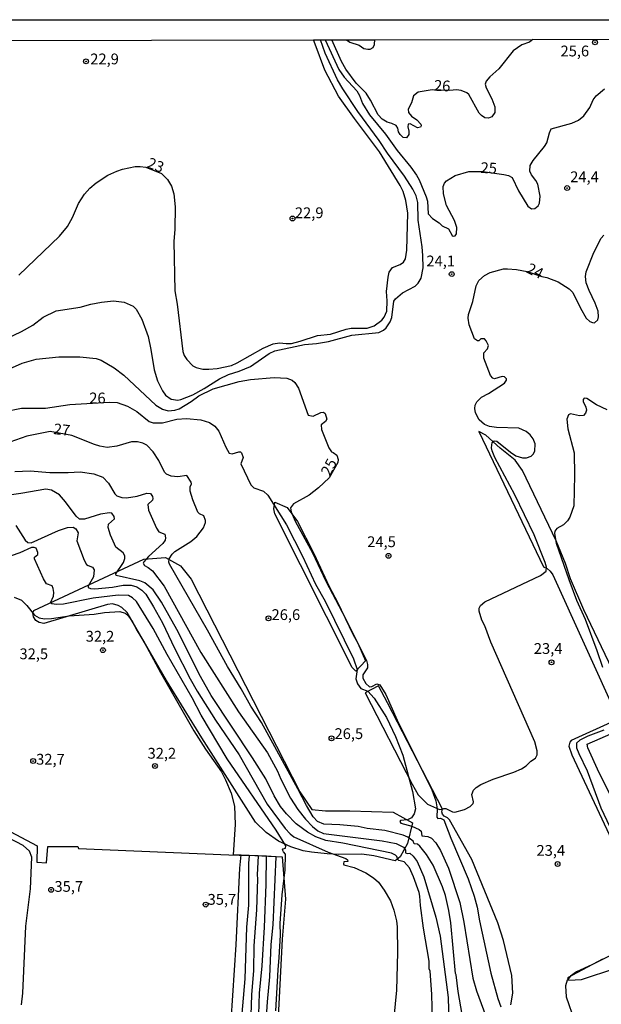
# Model space of a CAD drawing. Units: millimetres. Extents: x 183122 to 185539, y 1671511 to 1674288.
# Drawn here: x 183314 to 183449, y 1674060 to 1674288 of the extents above; entities that cross this region are included whole.
import ezdxf
from ezdxf.enums import TextEntityAlignment as Align

# ---------------------------------------------------------------- set-up
doc = ezdxf.new("R2010")
doc.units = ezdxf.units.MM
doc.header["$MEASUREMENT"] = 0
for name, color, linetype in [('IMAGEM', 7, 'Continuous'), ('V-CORTE', 241, 'Continuous'), ('V-CURVA_DE_NIVEL', 4, 'Continuous'), ('V-CURVA_MESTRA', 1, 'Continuous'), ('V-PONTO_DE_APARELHO', 4, 'Continuous'), ('V-TEXTO_DE_ALTIMETRIA', 40, 'Continuous'), ('X-LIMITE_5000', 7, 'Continuous')]:
    doc.layers.add(name, color=color, linetype=linetype)
picture_1 = doc.add_image_def('image1.jpg', size_in_pixel=(4027, 4628))

# ---------------------------------------------------------------- blocks, each defined once
blk = doc.blocks.new('805')
at = {"color": 0, "linetype": 'ByBlock', "lineweight": -2}
for radius in [0.562, 0.0806]:
    blk.add_circle((0, 0), radius, dxfattribs=at)

msp = doc.modelspace()

# ---------------------------------------------------------------- linework, layer by layer
at = {"layer": 'V-CORTE'}
for points in [[(183420.58, 1674192.27), (183435.53, 1674160.93), (183436.44, 1674160.55), (183437.11, 1674159.97), (183437.72, 1674159.1), (183452.58, 1674126.24)], [(183454.78, 1674130.3), (183444.89, 1674151.02), (183441.83, 1674158.19), (183440.69, 1674161.72), (183438.5, 1674166.94), (183430.66, 1674183.29), (183429, 1674185.62), (183425.5, 1674188.45), (183422.21, 1674191.48), (183420.58, 1674192.27)], [(183373.34, 1674175.91), (183376.19, 1674174.67), (183378.61, 1674171.48), (183382.35, 1674164.06), (183385.96, 1674156.38), (183387.88, 1674152.78), (183391.4, 1674145.35), (183392.59, 1674143.27), (183394.38, 1674139.14), (183392.14, 1674136.78), (183391.26, 1674137.64), (183373.34, 1674173.25), (183373.14, 1674174.37), (183373.34, 1674175.91)], [(183397.32, 1674133.35), (183394.29, 1674131.77), (183405.16, 1674110.61), (183406.54, 1674108.14), (183408.68, 1674106), (183411.44, 1674104.75), (183412.2, 1674104.82), (183399.47, 1674129.46), (183397.32, 1674133.35)], [(183452, 1674125.25), (183442, 1674120.74), (183441.62, 1674120.33), (183441.42, 1674119.43), (183442.15, 1674117.36), (183443.78, 1674113.75), (183452.53, 1674095.19)], [(183451.28, 1674107.56), (183448.45, 1674113.22), (183445.83, 1674119.02), (183445.66, 1674119.89), (183452.94, 1674123.01)], [(183449.21, 1674070.07), (183441.13, 1674065.76), (183441.45, 1674065.18), (183444.37, 1674065.35), (183452.33, 1674067.95)]]:
    msp.add_lwpolyline(points, dxfattribs=at)
for points in [[(183400.75, 1674104.14), (183405.23, 1674101.66), (183404.07, 1674096.89), (183402.35, 1674093.75), (183401.18, 1674092.82), (183396.28, 1674094.03), (183393.49, 1674094.41), (183388.12, 1674094.32), (183385.44, 1674094.45), (183381.81, 1674094.83), (183379.93, 1674095.19), (183377.06, 1674096.12), (183374.16, 1674097.38), (183371.35, 1674099.39), (183368.86, 1674101.82), (183356.48, 1674121.3), (183348.28, 1674134.62), (183339.12, 1674150.38), (183337.9, 1674151.51), (183337.1, 1674151.96), (183335.74, 1674152.36), (183334.59, 1674152.25), (183319.89, 1674147.82), (183318.78, 1674148.04), (183317.97, 1674148.54), (183317.47, 1674149.37), (183317.29, 1674150.28), (183317.58, 1674150.82), (183343, 1674162.75), (183348.03, 1674163.07), (183351.48, 1674161.19), (183353.99, 1674158.05), (183379.1, 1674108.84), (183381.92, 1674104.76), (183385.06, 1674104.45), (183390.71, 1674104.45)], [(183365.54, 1674094.19), (183365.54, 1674094.21), (183375.05, 1674093.75), (183375.84, 1674083.94), (183375.08, 1674074.66), (183373.59, 1674046.22), (183371.65, 1674023.94), (183369.71, 1674019.37), (183365.14, 1674012.59), (183364.67, 1674012.71), (183363.65, 1674013.33), (183363.15, 1674013.88), (183360.29, 1674019.93), (183360.31, 1674021.41), (183360.71, 1674022), (183361.46, 1674024.07), (183361.57, 1674025.85), (183361.63, 1674026.83), (183361.69, 1674027.85), (183363.21, 1674055.78), (183364.36, 1674073.38), (183365.25, 1674091.13)]]:
    msp.add_lwpolyline(points, close=True, dxfattribs=at)
at = {"layer": 'V-CURVA_DE_NIVEL'}
for points in [[(183306.19, 1674211.41), (183314.66, 1674215.45), (183317.28, 1674216.95), (183319.71, 1674218.76), (183322.7, 1674220.26), (183328.24, 1674221.08), (183330.78, 1674221.81), (183333.19, 1674222.27), (183335.98, 1674222.57), (183338.48, 1674222.27), (183340.54, 1674221.3), (183341.27, 1674220.63), (183342.56, 1674218.31), (183344, 1674214.32), (183344.66, 1674211.31), (183345.39, 1674206.62), (183346.15, 1674204.04), (183347.33, 1674201.72), (183348.04, 1674200.75), (183349.31, 1674199.82), (183350.86, 1674199.57), (183351.59, 1674199.7), (183354.34, 1674200.81), (183357, 1674202.25), (183360.57, 1674204.51), (183362.59, 1674205.52), (183365.09, 1674206.25), (183367.71, 1674207.33), (183372.05, 1674210.36), (183373.38, 1674211), (183380.18, 1674212.42), (183382.97, 1674212.68), (183385.81, 1674213.15), (183391.18, 1674214.63), (183397.46, 1674215.22), (183398.49, 1674215.75), (183399.09, 1674216.29), (183400.08, 1674217.67), (183400.46, 1674218.74), (183400.89, 1674222.46), (183401.28, 1674223), (183402.93, 1674224.44), (183405.88, 1674225.98), (183406.55, 1674226.63), (183407.21, 1674227.81), (183407.69, 1674230.22), (183407.64, 1674233.06), (183407.49, 1674235.08), (183406.55, 1674241.27), (183406.48, 1674245.35), (183406.1, 1674246.86), (183405.32, 1674248.45), (183403.34, 1674251.48), (183399.41, 1674256.81), (183397.54, 1674259.73), (183392.55, 1674266.42), (183389.07, 1674271.68), (183387.89, 1674273.79), (183385.03, 1674279.94), (183383.95, 1674283.03)], [(183314.06, 1674228.48), (183323.45, 1674237.57), (183325.32, 1674239.81), (183326.52, 1674241.87), (183327.92, 1674245.14), (183329.29, 1674247.25), (183330.54, 1674248.68), (183331.94, 1674249.89), (183334.71, 1674251.65), (183336.78, 1674252.6), (183338.09, 1674253.05), (183341.01, 1674253.67), (183342.13, 1674253.71), (183343.44, 1674253.5), (183347.12, 1674252.09), (183348.49, 1674250.68), (183349.44, 1674249.14), (183349.99, 1674247.37), (183350.29, 1674244.36), (183350.21, 1674239.16), (183349.97, 1674236.28), (183350.21, 1674224.89), (183350.77, 1674221.8), (183352.08, 1674210.83), (183352.36, 1674209.93), (183352.98, 1674208.98), (183354.38, 1674207.5), (183355.11, 1674207.09), (183356.7, 1674206.77), (183358.08, 1674206.72), (183360.01, 1674206.92), (183363.28, 1674207.58), (183364.66, 1674208.18), (183370.68, 1674211.62), (183373, 1674212.61), (183374.42, 1674212.83), (183375.96, 1674212.66), (183377.17, 1674212.72), (183379.23, 1674213.21), (183383.19, 1674214.55), (183386.24, 1674214.87), (183389.89, 1674216.03), (183391.05, 1674216.22), (183394.71, 1674216.22), (183396.34, 1674216.78), (183398.12, 1674218.05), (183398.7, 1674218.79), (183399.28, 1674220.2), (183399.37, 1674222.57), (183399.22, 1674224.72), (183399.56, 1674228.07), (183399.86, 1674229.19), (183400.59, 1674230.26), (183402.38, 1674231.01), (183403.13, 1674231.53), (183403.6, 1674232.33), (183403.95, 1674234.31), (183404.12, 1674242.9), (183403.69, 1674245.82), (183403.04, 1674247.89), (183402.4, 1674249.29), (183397.56, 1674257.05), (183391.78, 1674264.78), (183388.12, 1674269.99), (183384.96, 1674276), (183382.7, 1674282.02), (183382.32, 1674283.03)], [(183433.07, 1674283.1), (183432.28, 1674282.51), (183430.56, 1674281.85), (183428.56, 1674280.51), (183425.21, 1674276.28), (183423.17, 1674274.45), (183422.3, 1674273.42), (183422.06, 1674272.74), (183422.3, 1674271.88), (183423.61, 1674269.38), (183424.28, 1674267.54), (183424.28, 1674266.18), (183423.61, 1674265.21), (183422.82, 1674264.91), (183421.96, 1674264.95), (183421.23, 1674265.47), (183420.69, 1674266.07), (183418.26, 1674270.37), (183417.79, 1674270.78), (183416.46, 1674271.27), (183415.38, 1674271.45), (183413.9, 1674271.32), (183409.79, 1674271.44), (183406.51, 1674270.93), (183405.45, 1674270.05), (183404.96, 1674268.44), (183404.2, 1674266.98), (183404.33, 1674266.2), (183405, 1674265.36), (183406.25, 1674264.48), (183407.15, 1674263.5), (183407.26, 1674263.11), (183407.08, 1674262.78), (183406.4, 1674262.63), (183404.68, 1674263.58), (183404.25, 1674263.52), (183404.12, 1674262.85), (183404.4, 1674261.9), (183404.4, 1674261.1), (183403.8, 1674260.31), (183403.07, 1674260.37), (183402.4, 1674261.06), (183402.01, 1674261.73), (183401.84, 1674262.55), (183401.41, 1674263.19), (183400.47, 1674263.68), (183399.39, 1674263.98), (183398.23, 1674264.63), (183397.28, 1674265.69), (183395.52, 1674269.08), (183394.49, 1674270.67), (183392.21, 1674272.99), (183389.82, 1674276.22), (183388.77, 1674278.03), (183386.53, 1674283.03)], [(183389.98, 1674283.04), (183390.75, 1674282.45), (183392.9, 1674281.76), (183393.98, 1674280.99), (183394.92, 1674280.86), (183395.39, 1674280.9), (183396.08, 1674281.27), (183396.4, 1674281.94), (183396.41, 1674282.04), (183396.52, 1674283.05)], [(183424.2, 1674204.53), (183423.83, 1674204.68), (183423.31, 1674205.28), (183421.74, 1674209.26), (183421.74, 1674210.53), (183422.6, 1674211.43), (183422.84, 1674212.25), (183422.32, 1674213.33), (183421.9, 1674213.75), (183421.05, 1674213.75), (183420.56, 1674213.32), (183420.26, 1674213.28), (183419.57, 1674213.77), (183418.35, 1674216.98), (183418.13, 1674218.53), (183418.22, 1674219.39), (183419.21, 1674222.44), (183419.94, 1674226.05), (183420.58, 1674227.26), (183421.9, 1674228.46), (183423.21, 1674229.14), (183426.3, 1674229.96), (183427.25, 1674230), (183429.31, 1674229.81), (183431.76, 1674229.36), (183435.15, 1674228.19), (183436.32, 1674227.98), (183438.99, 1674226.99), (183441.52, 1674225.36), (183442.36, 1674224.48), (183444.1, 1674220.89), (183445.43, 1674218.57), (183446.29, 1674217.77), (183446.94, 1674217.51), (183447.39, 1674217.47), (183448.16, 1674218.18), (183448.31, 1674218.87), (183448.18, 1674220.2), (183447.56, 1674222.01), (183446.14, 1674224.93), (183445.47, 1674226.7), (183445.26, 1674228.24), (183445.41, 1674229.32), (183447.24, 1674233.79), (183448.93, 1674237.1), (183449.51, 1674237.79)], [(183426.56, 1674203.5), (183427.03, 1674204.17), (183427.03, 1674204.53), (183426.56, 1674204.94), (183425.96, 1674205.07), (183424.2, 1674204.53)], [(183428.02, 1674059.51), (183428.49, 1674062.18), (183428.19, 1674066.3), (183426.26, 1674074.41), (183424.97, 1674078.49), (183418.95, 1674093.13), (183413.79, 1674102.31), (183413.32, 1674102.8), (183412.54, 1674103.21), (183412.18, 1674103.66), (183412.03, 1674104.18), (183412.2, 1674104.8), (183412.46, 1674104.99), (183412.93, 1674104.97), (183414.48, 1674104.17), (183415.04, 1674104.15), (183417.28, 1674104.73), (183418.61, 1674105.42), (183419.25, 1674106.09), (183419.34, 1674106.54), (183418.97, 1674108.17), (183419.34, 1674109.21), (183419.96, 1674109.85), (183421.03, 1674110.49), (183423.92, 1674111.78), (183428.71, 1674113.35), (183430.47, 1674114.17), (183431.51, 1674114.81), (183432.64, 1674115.91), (183433.67, 1674116.62), (183434.08, 1674117.42), (183434.08, 1674118.32), (183433.52, 1674120.38), (183423.38, 1674143.47), (183421.96, 1674147.25), (183421.29, 1674148.58), (183420.63, 1674150.65), (183420.63, 1674151.36), (183420.95, 1674151.98), (183421.96, 1674152.84), (183434.9, 1674158.94), (183436.14, 1674159.98), (183436.23, 1674160.84), (183435.95, 1674161.95), (183433.39, 1674168.36), (183428.95, 1674177.64), (183424.28, 1674186.24), (183423.64, 1674187.79), (183423.51, 1674188.48), (183423.64, 1674189.75), (183424.11, 1674190.11), (183424.75, 1674190.07), (183427.91, 1674187.51), (183429.18, 1674186.69), (183430.73, 1674186.2), (183431.63, 1674186.2), (183432.67, 1674186.6), (183433.18, 1674187.06), (183433.55, 1674187.75), (183433.63, 1674189.42), (183433.14, 1674190.63), (183432.47, 1674191.53), (183431.55, 1674192.32), (183429.83, 1674193.1), (183424.67, 1674193.25), (183423.08, 1674193.46), (183421.92, 1674193.89), (183420.69, 1674194.99), (183419.85, 1674196.6), (183419.64, 1674197.64), (183419.72, 1674198.37), (183420.15, 1674199.2), (183421.23, 1674200.25), (183422.84, 1674201.11), (183426.56, 1674203.5)], [(183450.29, 1674197.33), (183447.84, 1674198.49), (183445.56, 1674199.91), (183444.96, 1674200.02), (183444.74, 1674199.7), (183444.72, 1674199.27), (183445.37, 1674197.94), (183445.52, 1674197.21), (183445.26, 1674196.51), (183444.79, 1674196.04), (183443.93, 1674195.91), (183441.78, 1674196.39), (183441.37, 1674196.17), (183440.98, 1674195.19), (183441.22, 1674192.95), (183442.68, 1674187.32), (183442.77, 1674182.2), (183442.57, 1674175.07), (183441.69, 1674172.44), (183441.13, 1674171.58), (183440.19, 1674170.66), (183438.68, 1674169.8), (183438.21, 1674169.18), (183438.08, 1674168.66), (183438.51, 1674166.43), (183441.39, 1674158), (183443.22, 1674153.23), (183445.17, 1674148.8), (183447.92, 1674141.58), (183449.21, 1674137.71)], [(183310.92, 1674196.96), (183314.66, 1674197.72), (183320.25, 1674197.72), (183325.88, 1674198.56), (183335.03, 1674199.12), (183336.86, 1674198.99), (183339.21, 1674198.13), (183341.38, 1674196.92), (183344.24, 1674194.6), (183345.14, 1674194.28), (183347.33, 1674194.3), (183350.64, 1674195.12), (183352.88, 1674195.27), (183356.19, 1674194.99), (183358.25, 1674194.41), (183359.43, 1674193.57), (183360.35, 1674192.39), (183361.99, 1674188.65), (183362.79, 1674187.3), (183363.45, 1674187.14), (183365.04, 1674187.59), (183365.43, 1674187.55), (183365.64, 1674187.36), (183366.03, 1674186.24), (183365.51, 1674184.82), (183367.77, 1674179.92), (183368.46, 1674179.21), (183370.76, 1674178.44), (183371.73, 1674177.51), (183376.05, 1674170.64), (183379.74, 1674163.42), (183382.75, 1674156.96), (183385.03, 1674153.01), (183391.57, 1674139.6), (183392.38, 1674137.15), (183392.12, 1674135), (183392.51, 1674133.88), (183393.3, 1674132.78), (183394.9, 1674132.16), (183396.36, 1674130.51), (183399.2, 1674126.06), (183401.26, 1674121.63), (183403, 1674117.35), (183405.24, 1674108.91), (183405.9, 1674104.91), (183405.65, 1674103.72), (183404.98, 1674102.8), (183404.08, 1674102.37), (183402.46, 1674102.17), (183402.31, 1674101.94), (183402.53, 1674101.53), (183405.07, 1674100.86), (183406.79, 1674100.11), (183407.24, 1674099.7), (183407.39, 1674098.61), (183408.76, 1674098.46), (183409.6, 1674098.09), (183410.63, 1674096.97), (183411.7, 1674095.24), (183413.58, 1674091.11), (183416.18, 1674083.2), (183417.14, 1674078.6), (183419.18, 1674065.62), (183420.02, 1674062.74), (183422.22, 1674056.85)], [(183388.43, 1674101.18), (183384.69, 1674101.31), (183383.25, 1674101.96), (183382.22, 1674103.03), (183380.65, 1674105.64), (183378.71, 1674109.51), (183370.29, 1674124.85), (183367.82, 1674128.66), (183365.56, 1674132.68), (183362.38, 1674137.86), (183357.77, 1674146.26), (183348.92, 1674161.54), (183348.79, 1674162.06), (183348.9, 1674162.81), (183349.54, 1674163.89), (183350.23, 1674164.49), (183353.87, 1674166.81), (183355.31, 1674167.99), (183356.83, 1674169.99), (183357.28, 1674171.24), (183357.28, 1674171.71), (183356.9, 1674172.74), (183355.91, 1674173.23), (183355.52, 1674173.64), (183354.34, 1674176.46), (183353.78, 1674178.51), (183353.78, 1674179.47), (183354.04, 1674180.18), (183353.97, 1674180.59), (183352.94, 1674182.09), (183350.86, 1674181.77), (183349.31, 1674181.98), (183348.28, 1674182.39), (183347.78, 1674182.87), (183346.51, 1674185.56), (183345.2, 1674187.62), (183343.68, 1674189.1), (183342.8, 1674189.57), (183341.53, 1674189.94), (183340.15, 1674189.94), (183336.76, 1674188.88), (183334.52, 1674188.62), (183332.8, 1674188.88), (183331.6, 1674189.25), (183326.35, 1674191.36), (183321.36, 1674192.3), (183315.95, 1674191.23), (183308, 1674188.43)], [(183313.16, 1674183.06), (183316.68, 1674183.19), (183321.28, 1674182.82), (183325.49, 1674182.76), (183328.24, 1674182.97), (183331.47, 1674182.48), (183333.51, 1674181.73), (183334.86, 1674180.31), (183336.28, 1674177.82), (183336.8, 1674177.38), (183337.92, 1674177.02), (183338.99, 1674176.95), (183341.44, 1674177.32), (183343.72, 1674177.99), (183344.53, 1674177.97), (183345.05, 1674177.26), (183345.11, 1674176.79), (183345.03, 1674176.36), (183343.93, 1674175.37), (183344.06, 1674174.08), (183345.91, 1674169.91), (183346.45, 1674169.02), (183347.85, 1674168.55), (183348.04, 1674167.67), (183347.95, 1674167.13), (183347.41, 1674166.38), (183344.08, 1674163.37), (183343.01, 1674162.13), (183342.86, 1674161.76), (183343.16, 1674161.26), (183344.02, 1674160.81), (183345.01, 1674160.02), (183347.72, 1674156.43), (183356.2, 1674141.1), (183364.93, 1674127.39), (183371.62, 1674117.82), (183373.94, 1674113.59), (183374.71, 1674111.74), (183376.99, 1674107.38), (183378.69, 1674104.73), (183380.45, 1674102.52), (183382.04, 1674100.82), (183383.27, 1674099.77), (183384.6, 1674099.14), (183398.19, 1674097.51), (183401.45, 1674096.89), (183403.13, 1674095.98), (183403.58, 1674095.32), (183403.64, 1674094.7), (183403.99, 1674094.54), (183404.64, 1674094.59), (183405.36, 1674093.94), (183406.29, 1674092.66), (183407.86, 1674089.17), (183410.65, 1674079.8), (183411.6, 1674075.37), (183413.45, 1674061.14), (183413.75, 1674052.46)], [(183409.88, 1674055.81), (183409.71, 1674061.96), (183409.28, 1674067.29), (183409.12, 1674067.83), (183409.08, 1674069.61), (183407.75, 1674077.22), (183407.04, 1674082.51), (183406.91, 1674084.62), (183406.76, 1674085.54), (183405.45, 1674089.17), (183404.5, 1674091.19), (183403.3, 1674092.57), (183402.06, 1674092.91), (183401.84, 1674093.11), (183401.62, 1674093.86), (183401.32, 1674094.16), (183400.33, 1674094.63), (183389.07, 1674096.95), (183385.12, 1674097.57), (183382.88, 1674098.39), (183380.95, 1674099.49), (183378.3, 1674101.4), (183376.02, 1674103.75), (183374.67, 1674105.44), (183373.21, 1674107.87), (183371.23, 1674111.83), (183368.18, 1674116.73), (183358.64, 1674131.11), (183356.1, 1674135.56), (183350.64, 1674146.44), (183347.07, 1674152.75), (183345.16, 1674155.61), (183343.27, 1674157.22), (183342.09, 1674157.74), (183336.62, 1674158.92), (183336.5, 1674159.33), (183338.34, 1674161.95), (183338.6, 1674162.86), (183338.6, 1674163.5), (183338.24, 1674164.17), (183336.56, 1674165.48), (183335.27, 1674168.27), (183334.73, 1674170.04), (183334.82, 1674170.83), (183336.24, 1674172.03), (183336.17, 1674172.64), (183335.57, 1674173.37), (183335.08, 1674173.47), (183332.97, 1674173.13), (183329.28, 1674172.01), (183328.13, 1674171.97), (183327.34, 1674172.7), (183324.87, 1674176.01), (183323.45, 1674177.62), (183321.62, 1674178.72), (183320.29, 1674178.95), (183314.53, 1674177.9), (183310.1, 1674177.32)], [(183373.55, 1674058.09), (183374.09, 1674067.59), (183374.39, 1674070.47), (183374.63, 1674075.59), (183374.58, 1674078.3), (183375.03, 1674085), (183375.75, 1674090.76), (183375.83, 1674094.4), (183375.32, 1674094.93), (183375.16, 1674095.36), (183375.28, 1674095.64), (183375.79, 1674095.75), (183375.92, 1674096.29), (183373.64, 1674099.92), (183362.29, 1674116.49), (183356.27, 1674126.62), (183354.21, 1674130.62), (183348.4, 1674140.67), (183345.18, 1674146.65), (183341.29, 1674152.88), (183340.38, 1674153.78), (183339.46, 1674154.28), (183337.1, 1674154.41), (183331.3, 1674153.7), (183324.38, 1674152.32), (183322.83, 1674152.19), (183321.71, 1674152.38), (183321.41, 1674152.62), (183322.07, 1674154.17), (183322.16, 1674155.03), (183322.03, 1674155.94), (183321.79, 1674156.54), (183320.5, 1674156.99), (183319.81, 1674158.13), (183317.71, 1674162.77), (183317.71, 1674163.2), (183318.46, 1674163.84), (183318.46, 1674164.28), (183318.08, 1674165.24), (183317.63, 1674165.43), (183317.04, 1674165.43), (183314.32, 1674164.16), (183312.3, 1674163.46)], [(183313.02, 1674153.89), (183314.66, 1674153.22), (183315.93, 1674152.02), (183317.69, 1674149.72), (183318.79, 1674149.12), (183319.99, 1674148.93), (183321.67, 1674148.97), (183325.75, 1674149.63), (183331.51, 1674149.96), (183333.92, 1674150.39), (183337.44, 1674150.58), (183338.69, 1674150.24), (183339.44, 1674149.55), (183340.41, 1674148.22), (183341.24, 1674146.5), (183343.16, 1674143.34), (183346.86, 1674136.5), (183354.57, 1674122.96), (183357.28, 1674118.71), (183360.98, 1674113.48), (183361.94, 1674111.57), (183363.24, 1674108.48), (183364.01, 1674105.47), (183364.18, 1674101.25), (183363.71, 1674094.26)], [(183449.56, 1674123.11), (183445.82, 1674121.69), (183444.01, 1674120.81), (183443.2, 1674120.08), (183443.2, 1674119.01), (183443.71, 1674117.68), (183445.69, 1674113.72), (183448.85, 1674105.08), (183453.64, 1674095.02)], [(183314.7, 1674059.51), (183315, 1674062.18), (183315.69, 1674077.7), (183316.74, 1674086.38), (183317.06, 1674093.69), (183316.51, 1674095.11), (183315.11, 1674096.37), (183303.18, 1674102.56)], [(183405.36, 1674097.4), (183404.14, 1674098.33), (183403.09, 1674098.8), (183398.84, 1674099.85), (183394.75, 1674100.32), (183392.64, 1674100.78), (183388.43, 1674101.18)], [(183416.73, 1674057.23), (183415.79, 1674062.56), (183415.36, 1674066.41), (183415.21, 1674066.75), (183414.09, 1674078.51), (183413.66, 1674081.35), (183412.86, 1674084.79), (183412.16, 1674086.85), (183410.01, 1674091.84), (183408.5, 1674094.33), (183406.96, 1674096.22), (183406.42, 1674096.69), (183405.65, 1674096.78), (183405.36, 1674097.4)], [(183367.4, 1674094.08), (183363.71, 1674094.26)], [(183369.49, 1674093.99), (183367.4, 1674094.08)], [(183369.49, 1674093.99), (183369.25, 1674089.56), (183369.34, 1674088.7), (183369.1, 1674081.48), (183368.48, 1674073.18), (183368.37, 1674067.46), (183367.96, 1674061.79), (183367.66, 1674052.42)], [(183371.39, 1674093.9), (183369.49, 1674093.99)], [(183369.55, 1674054.74), (183369.77, 1674062.22), (183370.41, 1674068.54), (183370.93, 1674077.48), (183371.32, 1674087.37), (183371.39, 1674093.9)], [(183370.97, 1674049.58), (183371.62, 1674060.16), (183372.18, 1674065.96), (183372.52, 1674073.44), (183372.95, 1674078.04), (183373.62, 1674093.79), (183371.39, 1674093.9)], [(183457.6, 1674074.25), (183446.72, 1674068.75), (183443.2, 1674067.14), (183441.8, 1674066.11), (183441.04, 1674065.19), (183440.66, 1674063.85), (183440.79, 1674061.36), (183442.77, 1674055.77)]]:
    msp.add_lwpolyline(points, dxfattribs=at)
at = {"layer": 'V-CURVA_MESTRA'}
for points in [[(183384.97, 1674283.03), (183388.19, 1674276.18), (183389.44, 1674274.35), (183392.36, 1674271.19), (183392.96, 1674270.14), (183393.65, 1674268.31), (183395.28, 1674265.64), (183399, 1674261.21), (183401.65, 1674257.43), (183404.83, 1674253.54), (183406.16, 1674251.67), (183406.76, 1674250.6), (183408.42, 1674246.69), (183408.7, 1674245.65), (183408.87, 1674242.73), (183409.86, 1674241.61), (183411.39, 1674240.67), (183412.09, 1674239.94), (183413.54, 1674239.27), (183414.44, 1674237.7), (183414.67, 1674237.53), (183415.08, 1674237.59), (183415.4, 1674238.09), (183415.49, 1674239.59), (183414.97, 1674241.18), (183413.12, 1674244.62), (183412.37, 1674247.37), (183412.35, 1674249.09), (183412.65, 1674249.82), (183413.1, 1674250.4), (183415.08, 1674251.59), (183418.26, 1674252.55), (183421.55, 1674252.49), (183426.39, 1674251.86), (183427.42, 1674251.59), (183428.34, 1674251.11), (183429.78, 1674248.02), (183431.91, 1674244.53), (183432.79, 1674243.91), (183433.57, 1674243.95), (183434.32, 1674244.6), (183434.62, 1674245.16), (183434.81, 1674246.82), (183434.21, 1674249.57), (183433.78, 1674250.43), (183432.77, 1674251.76), (183432.38, 1674252.62), (183432.47, 1674253.95), (183433.18, 1674255.11), (183435.78, 1674258.29), (183436.36, 1674259.2), (183436.94, 1674261.52), (183437.37, 1674262.42), (183442.12, 1674263.69), (183443.63, 1674264.44), (183444.87, 1674265.45), (183446.31, 1674267.34), (183447.04, 1674269.13), (183447.75, 1674270.07), (183449.66, 1674271.64)], [(183307.65, 1674204.96), (183314.83, 1674208.14), (183318.1, 1674209.09), (183323.3, 1674209.61), (183328.16, 1674209.61), (183331.94, 1674209.18), (183333.15, 1674208.83), (183336.15, 1674207.05), (183338.39, 1674205.35), (183345.76, 1674198.41), (183347.35, 1674197.46), (183348.66, 1674197.05), (183350.21, 1674197.22), (183351.2, 1674197.57), (183354, 1674199.25), (183355.73, 1674200.53), (183359.07, 1674202.15), (183365.09, 1674203.91), (183367.71, 1674204.34), (183373.21, 1674204.81), (183376.13, 1674204.68), (183377.38, 1674204.17), (183377.98, 1674203.61), (183378.8, 1674202.3), (183381.08, 1674196.06), (183382.24, 1674195.81), (183384, 1674196.67), (183384.65, 1674196.75), (183385.01, 1674196.49), (183385.4, 1674195.19), (183385.09, 1674194.58), (183384.04, 1674193.81), (183384.15, 1674192.78), (183385.87, 1674188.48), (183386.45, 1674187.61), (183386.86, 1674187.47), (183387.67, 1674186.78), (183388, 1674185.81), (183387.91, 1674185.1), (183385.96, 1674181.55), (183383.44, 1674179.21), (183381.31, 1674177.51), (183377.68, 1674175.56), (183377.01, 1674174.59), (183377.14, 1674173.69), (183378.05, 1674171.5), (183382.09, 1674164.21), (183385.12, 1674157.66), (183388.96, 1674150.41), (183394.55, 1674139.26), (183394.81, 1674138.31), (183394.81, 1674137.51), (183393.71, 1674135.9), (183393.71, 1674135.15), (183394.44, 1674133.9), (183395.24, 1674133.15), (183395.82, 1674133.19), (183396.94, 1674133.84), (183397.65, 1674133.6), (183399.07, 1674131.39), (183401.69, 1674125.41), (183409.67, 1674109.25), (183410.63, 1674106.76), (183410.91, 1674104.86), (183410.89, 1674102.93), (183411.06, 1674102.65), (183411.73, 1674102.73), (183412.48, 1674102.31), (183414.07, 1674098.12), (183418.11, 1674088.66), (183419.53, 1674084.62), (183420.22, 1674082.08), (183420.73, 1674078.94), (183423.4, 1674066.82), (183424.99, 1674060.93), (183425.68, 1674059.04)], [(183313.39, 1674170.55), (183315.54, 1674167.16), (183316.16, 1674166.59), (183316.89, 1674166.53), (183323.26, 1674169.39), (183325.36, 1674170.05), (183326.65, 1674170.1), (183327.26, 1674169.78), (183327.83, 1674168.79), (183327.47, 1674167), (183329.17, 1674162.47), (183329.75, 1674161.52), (183330.09, 1674161.24), (183331.15, 1674160.84), (183331.49, 1674160.23), (183331.34, 1674158.64), (183330.11, 1674156.45), (183330.16, 1674156.17), (183330.63, 1674155.95), (183331.68, 1674155.82), (183335.73, 1674156.21), (183338.26, 1674156.66), (183340.11, 1674156.71), (183341.4, 1674156.34), (183342.58, 1674155.55), (183343.46, 1674154.6), (183345.29, 1674151.68), (183347.33, 1674147.96), (183350.08, 1674142.09), (183353.71, 1674135), (183355.33, 1674132.16), (183359.58, 1674125.41), (183365.08, 1674117.42), (183371.55, 1674105.98), (183375.72, 1674100.33), (183376.88, 1674099.1), (183377.74, 1674098.43), (183385.68, 1674094.82), (183389.81, 1674093.36), (183390.19, 1674093.08), (183390.25, 1674092.67), (183389.35, 1674092.57), (183389.22, 1674092.12), (183389.35, 1674091.92), (183391.7, 1674091.26), (183394.45, 1674090.05), (183396.21, 1674088.87), (183397.35, 1674087.86), (183398.68, 1674086.08), (183400.14, 1674083.54), (183400.92, 1674081.44), (183401.54, 1674078.94), (183401.71, 1674077.52), (183401.78, 1674071.59), (183401.52, 1674062.86), (183400.7, 1674054.18)], [(183302.1, 1674104.86), (183318.31, 1674096.31), (183318.25, 1674092.5), (183320.5, 1674092.39), (183320.76, 1674096.13), (183327.7, 1674096.13), (183327.88, 1674095.73), (183362.72, 1674094.2), (183367.4, 1674094.08), (183367.32, 1674093.08), (183367.26, 1674092.35), (183367.26, 1674082.55), (183366.8, 1674077.48), (183366.44, 1674065.49), (183365.06, 1674050.31)]]:
    msp.add_lwpolyline(points, dxfattribs=at)
at = {"layer": 'X-LIMITE_5000'}
msp.add_lwpolyline([(183307.2, 1674282.91), (183382.32, 1674283.03), (183383.95, 1674283.03), (183384.97, 1674283.03), (183386.53, 1674283.03), (183389.98, 1674283.04), (183396.52, 1674283.05), (183433.07, 1674283.1), (183466.17, 1674283.15)], dxfattribs=at)

# ---------------------------------------------------------------- block references
at = {"layer": 'V-PONTO_DE_APARELHO', "xscale": 0.9999985914114179, "yscale": 0.999998591411418, "zscale": 0.999998591411418, "rotation": 1.892545408639179}
for p in [(183447.49, 1674282.46), (183329.63, 1674278.04), (183441.04, 1674248.69), (183377.44, 1674241.65), (183414.31, 1674228.76), (183399.66, 1674163.49), (183371.87, 1674149.02), (183333.54, 1674141.63), (183437.4, 1674138.83), (183386.47, 1674121.21), (183317.4, 1674115.96), (183345.58, 1674114.81), (183438.82, 1674092.1), (183321.56, 1674086.13), (183357.34, 1674082.7)]:
    msp.add_blockref('805', p, dxfattribs=at)

# ---------------------------------------------------------------- texts
at = {"layer": 'V-TEXTO_DE_ALTIMETRIA'}
for s, p in [('22,9', (183330.61, 1674276.57)), ('25,6', (183439.5, 1674278.41)), ('24,4', (183441.74, 1674249.27)), ('22,9', (183377.99, 1674240.93)), ('24,1', (183408.44, 1674229.77)), ('26', (183330.38, 1674198.03)), ('24,5', (183394.74, 1674164.73)), ('26,6', (183372.59, 1674147.84)), ('32,2', (183329.55, 1674142.83)), ('23,4', (183433.32, 1674139.99)), ('32,5', (183314.22, 1674138.77)), ('26,5', (183387.17, 1674120.27)), ('32,2', (183343.88, 1674115.72)), ('32,7', (183318.08, 1674114.34)), ('23,4', (183433.93, 1674093.22)), ('35,7', (183322.32, 1674084.88)), ('35,7', (183357.78, 1674081.88))]:
    msp.add_text(s, height=2.5, dxfattribs=at).set_placement(p, align=Align.BOTTOM_LEFT)
for s, rotation, p in [('26', 357, (183410.11, 1674270.47)), ('23', 339, (183343.28, 1674252.8)), ('25', 357, (183420.89, 1674251.42)), ('24', 334, (183431.03, 1674228.52)), ('27', 353, (183321.91, 1674190.95)), ('25', 62, (183386.75, 1674181.43))]:
    msp.add_text(s, height=2.5, rotation=rotation, dxfattribs=at).set_placement(p, align=Align.BOTTOM_LEFT)

# ---------------------------------------------------------------- referenced raster images: frames only (the image files are external)
at = {"layer": 'IMAGEM'}
image = msp.add_image(picture_1, insert=(183122.45, 1671510.63), size_in_units=(2416.43, 2777.06), dxfattribs=at)
image.dxf.flags = 7

doc.saveas('drawing.dxf')
